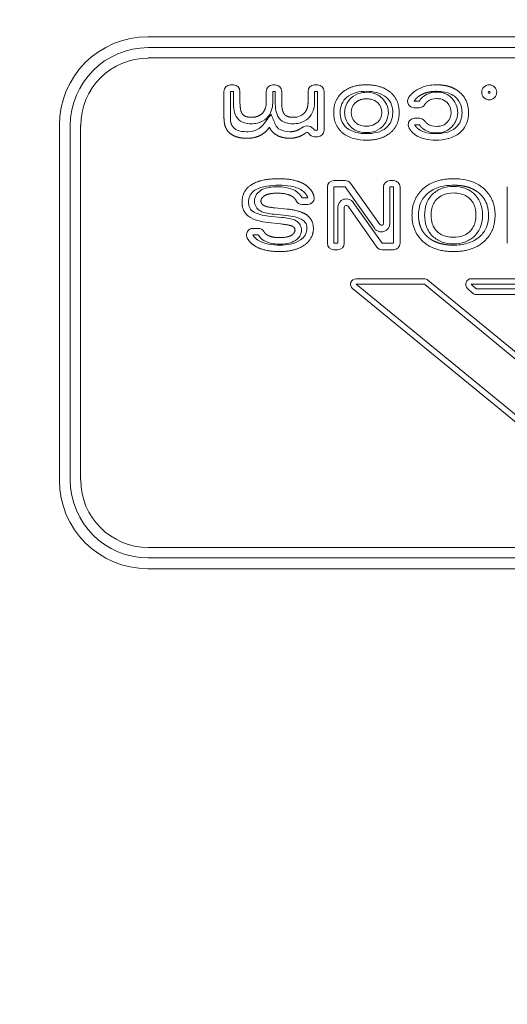
# Model space of a CAD drawing. Extents: x 0 to 276, y 0 to 91.
# Drawn here: x 204 to 205, y 80 to 82 of the extents above; entities that cross this region are included whole.
import ezdxf

# ---------------------------------------------------------------- set-up
doc = ezdxf.new("R2010")
doc.units = 0
doc.header["$LTSCALE"] = 0.125
doc.header["$MEASUREMENT"] = 0
doc.layers.add('LOGO', color=7, linetype='CONTINUOUS', lineweight=0)
doc.layers.add('SUBSTRATE', color=253, linetype='CONTINUOUS')

msp = doc.modelspace()

# ---------------------------------------------------------------- hatches: boundary and pattern name
at = {"layer": 'SUBSTRATE', "linetype": 'Continuous'}
h = msp.add_hatch(dxfattribs=at)
h.set_pattern_fill('AR-SAND', color=256, scale=0.25)
edge = h.paths.add_edge_path()
edge.add_line((263.9326, 88.8958), (140.3774, 88.8958))
edge.add_arc((140.3774, 85.4242), 3.4716, 90, 180)
edge.add_line((136.9058, 85.4242), (136.9058, 57.9242))
edge.add_arc((140.3774, 57.9242), 3.4716, 180, 270)
edge.add_line((140.3774, 54.4526), (263.9326, 54.4526))
edge.add_arc((263.9326, 57.9242), 3.4716, 270, 360)
edge.add_line((267.4042, 57.9242), (267.4042, 85.4242))
edge.add_arc((263.9326, 85.4242), 3.4716, 360, 450)
h.paths.add_polyline_path([(142.3099, 83.8225), (262.4346, 83.8225), (262.4346, 59.5726), (142.3099, 59.5726)], flags=16)

# ---------------------------------------------------------------- linework, layer by layer
at = {"layer": 'LOGO'}
for p, q in [((204.5845, 81.936), (207.3596, 81.936)), ((204.5855, 81.9099), (207.3586, 81.9099)), ((204.5855, 81.8849), (207.3586, 81.8849)), ((204.7901, 81.8202), (204.7828, 81.8202)), ((204.8904, 81.8202), (204.8843, 81.8202)), ((204.992, 81.8202), (204.9847, 81.8202)), ((204.7671, 81.8046), (204.7671, 81.7517)), ((204.7901, 81.8046), (204.7828, 81.8046)), ((204.7828, 81.8046), (204.7828, 81.7517)), ((204.7901, 81.7789), (204.7901, 81.8046)), ((204.8057, 81.7789), (204.8057, 81.8046)), ((204.8687, 81.8046), (204.8687, 81.7778)), ((204.8904, 81.8046), (204.8843, 81.8046)), ((204.8843, 81.8046), (204.8843, 81.7778)), ((204.8904, 81.7789), (204.8904, 81.8046)), ((204.906, 81.7789), (204.906, 81.8046)), ((204.9691, 81.8046), (204.9691, 81.7778)), ((204.992, 81.8046), (204.9847, 81.8046)), ((204.9847, 81.8046), (204.9847, 81.7778)), ((204.992, 81.7116), (204.992, 81.8046)), ((205.0076, 81.7116), (205.0076, 81.8046)), ((205.236, 81.781), (205.2237, 81.781)), ((205.236, 81.7654), (205.2237, 81.7654)), ((205.2251, 81.7403), (205.2367, 81.7403)), ((204.3721, 81.7235), (204.3721, 80.8716)), ((204.3982, 80.8726), (204.3982, 81.7225)), ((204.4231, 80.8726), (204.4231, 81.7225)), ((205.2251, 81.7247), (205.2367, 81.7247)), ((204.8202, 81.7079), (204.8252, 81.7079)), ((204.8202, 81.6923), (204.8252, 81.6923)), ((204.9845, 81.7116), (204.992, 81.7116)), ((204.9845, 81.696), (204.992, 81.696)), ((205.0157, 81.4401), (205.0157, 81.5753)), ((205.0313, 81.5909), (205.0582, 81.5909)), ((205.0313, 81.5753), (205.0582, 81.5753)), ((205.0313, 81.4401), (205.0313, 81.5753)), ((205.0582, 81.5753), (205.1285, 81.4762)), ((205.071, 81.5843), (205.1412, 81.4852)), ((205.1503, 81.4881), (205.1503, 81.5753)), ((205.1659, 81.5909), (205.1745, 81.5909)), ((205.1659, 81.5753), (205.1745, 81.5753)), ((205.1659, 81.4881), (205.1659, 81.5753)), ((205.1745, 81.5753), (205.1745, 81.4401)), ((205.1901, 81.5753), (205.1901, 81.4401)), ((205.4477, 81.4401), (205.4477, 81.5753)), ((204.9549, 81.549), (204.9684, 81.549)), ((204.9189, 81.5224), (204.8891, 81.5253)), ((204.9549, 81.5334), (204.9684, 81.5334)), ((205.0405, 81.5261), (205.0405, 81.4401)), ((205.0561, 81.5261), (205.0561, 81.4401)), ((205.1343, 81.4311), (205.0652, 81.529)), ((205.1471, 81.4401), (205.0779, 81.538)), ((204.8745, 81.5055), (204.9058, 81.5022)), ((204.9174, 81.5068), (204.8876, 81.5097)), ((204.8729, 81.4899), (204.9041, 81.4866)), ((204.8497, 81.4759), (204.8369, 81.4759)), ((204.8497, 81.4603), (204.8369, 81.4603)), ((205.0405, 81.4401), (205.0313, 81.4401)), ((205.1745, 81.4401), (205.1471, 81.4401)), ((205.0405, 81.4245), (205.0313, 81.4245)), ((205.1745, 81.4245), (205.1471, 81.4245)), ((205.0848, 81.3551), (205.2485, 81.3551)), ((205.0848, 81.3417), (205.2485, 81.3417)), ((205.7751, 80.7761), (205.0848, 81.3417)), ((205.2485, 81.3417), (205.6689, 80.9963)), ((205.2569, 81.352), (205.6555, 81.0246)), ((205.3612, 81.3551), (206.5829, 81.3551)), ((205.3612, 81.3417), (206.5829, 81.3417)), ((205.3612, 81.3417), (206.5829, 81.3417)), ((205.373, 81.3307), (205.3612, 81.3417)), ((205.7667, 80.7657), (205.0763, 81.3314)), ((205.364, 81.3208), (205.3521, 81.3319)), ((205.5004, 81.3307), (205.373, 81.3307)), ((205.4838, 81.3173), (205.373, 81.3173)), ((207.3586, 80.7101), (204.5855, 80.7101)), ((207.3586, 80.6852), (204.5855, 80.6852)), ((207.3596, 80.6591), (204.5845, 80.6591))]:
    msp.add_line(p, q, dxfattribs=at)
for radius in [0.018, 0.00237]:
    msp.add_circle((205.4042, 81.8025), radius, dxfattribs=at)
for centre, radius, start, end in [((204.5845, 81.7235), 0.2125, 90, 180), ((204.7828, 81.8046), 0.0156, 90, 180), ((204.7901, 81.8046), 0.0156, 0, 90), ((204.8843, 81.8046), 0.0156, 90, 180), ((204.8904, 81.8046), 0.0156, 0, 90), ((204.9847, 81.8046), 0.0156, 90, 180), ((204.992, 81.8046), 0.0156, 0, 90), ((205.2237, 81.781), 0.0156, 148.1044, 270), ((205.236, 81.781), 0.0156, 270, 329.716), ((205.2251, 81.7247), 0.0156, 90, 210.304), ((205.2367, 81.7247), 0.0156, 32.21, 90), ((204.9667, 81.7012), 0.0206, 30.373, 127.0426), ((204.9667, 81.7012), 0.005, 30.373, 127.0426), ((204.9845, 81.7116), 0.0156, 210.3726, 270), ((204.992, 81.7116), 0.0156, 270, 0), ((205.0313, 81.5753), 0.0156, 90, 180), ((205.0582, 81.5753), 0.0156, 35.32, 90), ((205.1659, 81.5753), 0.0156, 90, 180), ((205.1745, 81.5753), 0.0156, 0, 90), ((204.9684, 81.549), 0.0156, 270, 16.666), ((204.9549, 81.549), 0.0156, 205.0623, 270), ((205.0611, 81.5261), 0.0206, 35.247, 180), ((205.0611, 81.5261), 0.005, 35.247, 180), ((205.1453, 81.4881), 0.0206, 215.3202, 0), ((205.1453, 81.4881), 0.005, 215.3202, 0), ((204.8369, 81.4603), 0.0156, 90, 207.3082), ((204.8497, 81.4603), 0.0156, 30.779, 90), ((205.0313, 81.4401), 0.0156, 180, 270), ((205.0405, 81.4401), 0.0156, 270, 0), ((205.1471, 81.4401), 0.0156, 215.2475, 270), ((205.1745, 81.4401), 0.0156, 270, 0), ((205.0848, 81.3417), 0.0134, 90, 230.6714), ((205.2485, 81.3417), 0.0134, 50.596, 90), ((205.3612, 81.3417), 0.0134, 90, 227.0429), ((205.373, 81.3307), 0.0134, 227.0429, 270), ((204.5845, 80.8716), 0.2125, 180, 270)]:
    msp.add_arc(centre, radius, start, end, dxfattribs=at)
for centre, major_axis, ratio, start_param, end_param in [((204.586, 81.722), (0.133, -0.1329), 0.997943, -3.92562, -2.35756), ((204.586, 81.722), (0.1153, -0.1153), 0.997265, 2.35756, 3.92562), ((204.586, 80.873), (0.133, 0.1329), 0.997943, -3.92562, -2.35756), ((204.586, 80.873), (0.1153, 0.1153), 0.997265, 2.35756, 3.92562)]:
    msp.add_ellipse(centre, major_axis=major_axis, ratio=ratio, start_param=start_param, end_param=end_param, dxfattribs=at)
for points, degree in [([(205.1094, 81.8205), (205.0729, 81.8205), (205.0519, 81.8026)], 2), ([(205.1669, 81.8026), (205.1458, 81.8205), (205.1094, 81.8205)], 2), ([(205.0519, 81.8026), (205.0308, 81.7848), (205.0308, 81.754)], 2), ([(205.1094, 81.7869), (205.0926, 81.7869), (205.0825, 81.7771)], 2), ([(205.1881, 81.754), (205.1881, 81.7848), (205.1669, 81.8026)], 2), ([(205.2104, 81.7893), (205.2164, 81.7987), (205.2256, 81.8053)], 2), ([(205.2348, 81.7927), (205.2281, 81.7879), (205.2237, 81.781)], 2), ([(205.236, 81.781), (205.2401, 81.7879), (205.2464, 81.7928)], 2), ([(205.2464, 81.7928), (205.2552, 81.7999), (205.2668, 81.8032), (205.2782, 81.8031)], 3), ([(205.2782, 81.7875), (205.2703, 81.7876), (205.2622, 81.7855), (205.256, 81.7805)], 3), ([(204.8117, 81.7503), (204.8057, 81.7581), (204.8057, 81.7789)], 2), ([(204.8687, 81.7778), (204.8687, 81.7614), (204.8591, 81.752)], 2), ([(204.9121, 81.7503), (204.906, 81.7581), (204.906, 81.7789)], 2), ([(204.9691, 81.7778), (204.9691, 81.7614), (204.9594, 81.752)], 2), ([(205.0825, 81.7771), (205.0762, 81.7711), (205.073, 81.7626), (205.0725, 81.754)], 3), ([(205.1464, 81.7542), (205.146, 81.7627), (205.1427, 81.7712), (205.1364, 81.7772)], 3), ([(205.256, 81.7805), (205.2521, 81.7775), (205.2495, 81.7732)], 2), ([(205.3129, 81.7542), (205.3125, 81.7628), (205.3096, 81.7714), (205.3035, 81.7777)], 3), ([(204.7671, 81.7517), (204.7671, 81.7345), (204.7688, 81.7264)], 2), ([(204.7828, 81.7517), (204.7828, 81.7444), (204.7828, 81.7369), (204.7841, 81.7296)], 3), ([(204.8326, 81.7425), (204.8177, 81.7425), (204.8117, 81.7503)], 2), ([(204.8591, 81.752), (204.8494, 81.7425), (204.8326, 81.7425)], 2), ([(204.933, 81.7425), (204.9181, 81.7425), (204.9121, 81.7503)], 2), ([(205.0308, 81.754), (205.0308, 81.7232), (205.0518, 81.7055)], 2), ([(205.0725, 81.754), (205.073, 81.7454), (205.0762, 81.7369), (205.0825, 81.731)], 3), ([(205.1364, 81.7311), (205.1427, 81.7371), (205.146, 81.7455), (205.1464, 81.7542)], 3), ([(205.1671, 81.7055), (205.1881, 81.7232), (205.1881, 81.754)], 2), ([(205.3034, 81.7307), (205.3095, 81.737), (205.3125, 81.7456), (205.3129, 81.7542)], 3), ([(204.7688, 81.7264), (204.7705, 81.7183), (204.7745, 81.7123)], 2), ([(204.7841, 81.7296), (204.785, 81.725), (204.7875, 81.721)], 2), ([(204.7875, 81.721), (204.7903, 81.7168), (204.7945, 81.7138), (204.799, 81.7118)], 3), ([(204.854, 81.6991), (204.8673, 81.7058), (204.8766, 81.7185)], 2), ([(204.8766, 81.7185), (204.8818, 81.7062), (204.8947, 81.6993)], 2), ([(204.9451, 81.7121), (204.95, 81.7144), (204.9543, 81.7177)], 2), ([(205.2257, 81.7013), (205.2171, 81.7076), (205.2116, 81.7168)], 2), ([(205.2251, 81.7247), (205.2289, 81.7182), (205.2349, 81.7139)], 2), ([(205.247, 81.7138), (205.2408, 81.7182), (205.2367, 81.7247)], 2), ([(205.2499, 81.7331), (205.2523, 81.7292), (205.256, 81.7266)], 2), ([(205.256, 81.7266), (205.2624, 81.722), (205.2705, 81.7207), (205.2781, 81.7207)], 3), ([(204.7745, 81.7123), (204.7809, 81.7027), (204.7927, 81.6975)], 2), ([(204.7927, 81.6975), (204.8046, 81.6923), (204.8202, 81.6923)], 2), ([(204.799, 81.7118), (204.8057, 81.7089), (204.813, 81.708), (204.8202, 81.7079)], 3), ([(204.8252, 81.7079), (204.8327, 81.7079), (204.8402, 81.7096), (204.8469, 81.713)], 3), ([(204.8252, 81.6923), (204.8407, 81.6923), (204.854, 81.6991)], 2), ([(204.8947, 81.6993), (204.9076, 81.6923), (204.9256, 81.6923)], 2), ([(204.9021, 81.713), (204.9093, 81.7092), (204.9176, 81.708), (204.9256, 81.7079)], 3), ([(204.9256, 81.7079), (204.9358, 81.7079), (204.9451, 81.7121)], 2), ([(204.9256, 81.6923), (204.9395, 81.6923), (204.9516, 81.6979)], 2), ([(204.9516, 81.6979), (204.958, 81.7008), (204.9638, 81.7052)], 2), ([(205.1094, 81.6877), (205.146, 81.6877), (205.1671, 81.7055)], 2), ([(205.2781, 81.7051), (205.2673, 81.705), (205.256, 81.7074), (205.247, 81.7138)], 3), ([(204.8333, 81.5808), (204.8107, 81.5664), (204.8107, 81.5386)], 2), ([(204.8995, 81.5952), (204.856, 81.5952), (204.8333, 81.5808)], 2), ([(204.8586, 81.5689), (204.8695, 81.5746), (204.8821, 81.576), (204.8942, 81.576)], 3), ([(204.8942, 81.576), (204.9093, 81.5759), (204.925, 81.5742), (204.9383, 81.5666)], 3), ([(204.9634, 81.58), (204.941, 81.5952), (204.8995, 81.5952)], 2), ([(204.9834, 81.5535), (204.9786, 81.5697), (204.9634, 81.58)], 2), ([(205.3184, 81.5952), (205.2729, 81.5952), (205.2458, 81.5714)], 2), ([(204.856, 81.5416), (204.8567, 81.5502), (204.866, 81.5551)], 2), ([(204.866, 81.5551), (204.8759, 81.5604), (204.8942, 81.5604)], 2), ([(204.8942, 81.5604), (204.918, 81.5604), (204.9304, 81.5531)], 2), ([(204.9304, 81.5531), (204.9377, 81.5489), (204.9407, 81.5424)], 2), ([(204.9383, 81.5666), (204.9454, 81.5625), (204.9514, 81.5564), (204.9549, 81.549)], 3), ([(205.2458, 81.5714), (205.2188, 81.5477), (205.2188, 81.5077)], 2), ([(205.4183, 81.5077), (205.4183, 81.5477), (205.3912, 81.5714)], 2), ([(204.8107, 81.5386), (204.8107, 81.5171), (204.8258, 81.5052)], 2), ([(204.8625, 81.5312), (204.8566, 81.5346), (204.856, 81.5416)], 2), ([(204.8891, 81.5253), (204.8691, 81.5273), (204.8625, 81.5312)], 2), ([(204.9667, 81.5076), (204.9514, 81.519), (204.9189, 81.5224)], 2), ([(204.982, 81.4756), (204.982, 81.4963), (204.9667, 81.5076)], 2), ([(205.2188, 81.5077), (205.2188, 81.4679), (205.2458, 81.444)], 2), ([(205.2647, 81.5078), (205.2647, 81.4829), (205.2791, 81.4686)], 2), ([(205.3912, 81.444), (205.4183, 81.4679), (205.4183, 81.5077)], 2), ([(204.9041, 81.4866), (204.9266, 81.4842), (204.9323, 81.4808)], 2), ([(204.9323, 81.4808), (204.9374, 81.4777), (204.9379, 81.4716)], 2), ([(204.8369, 81.4603), (204.8395, 81.4551), (204.8439, 81.451), (204.8488, 81.4478)], 3), ([(204.8632, 81.4467), (204.8577, 81.45), (204.853, 81.4547), (204.8497, 81.4603)], 3), ([(204.8714, 81.46), (204.866, 81.4633), (204.8631, 81.4683)], 2), ([(204.9008, 81.4538), (204.8816, 81.4538), (204.8714, 81.46)], 2), ([(204.9282, 81.4588), (204.9185, 81.4538), (204.9008, 81.4538)], 2), ([(204.9379, 81.4716), (204.9372, 81.4634), (204.9282, 81.4588)], 2), ([(204.9599, 81.4356), (204.982, 81.451), (204.982, 81.4756)], 2), ([(204.823, 81.4531), (204.8285, 81.4424), (204.8402, 81.4347)], 2), ([(204.8402, 81.4347), (204.8623, 81.4202), (204.9014, 81.4202)], 2), ([(204.9008, 81.4382), (204.8879, 81.4382), (204.8745, 81.4399), (204.8632, 81.4467)], 3), ([(204.9354, 81.4449), (204.9248, 81.4395), (204.9126, 81.4382), (204.9008, 81.4382)], 3), ([(204.9014, 81.4202), (204.9378, 81.4202), (204.9599, 81.4356)], 2), ([(205.2458, 81.444), (205.2729, 81.4202), (205.3184, 81.4202)], 2), ([(205.3184, 81.4202), (205.3641, 81.4202), (205.3912, 81.444)], 2)]:
    msp.add_open_spline(points, degree=degree, dxfattribs=at)
for points, degree, knots in [([(205.2256, 81.8053), (205.2317, 81.8097), (205.2385, 81.8132), (205.2458, 81.8156), (205.2564, 81.8192), (205.2676, 81.8205), (205.2787, 81.8205)], 3, [-0.00000006, -0.00000006, -0.00000006, -0.00000006, 0.000576742, 0.000576742, 0.000576742, 0.00141976, 0.00141976, 0.00141976, 0.00141976]), ([(205.2787, 81.8205), (205.288, 81.8205), (205.2972, 81.819), (205.3101, 81.8169), (205.3216, 81.8108), (205.3281, 81.8072), (205.3338, 81.8023)], 2, [-0.00000006, -0.00000006, -0.00000006, 0.000470993, 0.000470993, 0.00113047, 0.00113047, 0.00150731, 0.00150731, 0.00150731]), ([(205.062, 81.7907), (205.0569, 81.7864), (205.0527, 81.7809), (205.0502, 81.7747), (205.0475, 81.7681), (205.0465, 81.7611), (205.0465, 81.754)], 3, [0, 0, 0, 0, 0.000510019, 0.000510019, 0.000510019, 0.00105294, 0.00105294, 0.00105294, 0.00105294]), ([(205.0569, 81.754), (205.0573, 81.762), (205.0592, 81.7699), (205.063, 81.7769), (205.0653, 81.7812), (205.0682, 81.785), (205.0717, 81.7883)], 3, [0, 0, 0, 0, 0.000609519, 0.000609519, 0.000609519, 0.000975231, 0.000975231, 0.000975231, 0.000975231]), ([(205.1094, 81.8049), (205.1008, 81.8049), (205.0925, 81.804), (205.0844, 81.802), (205.0762, 81.7998), (205.0684, 81.7962), (205.062, 81.7907)], 3, [0, 0, 0, 0, 0.000643223, 0.000643223, 0.000643223, 0.00128645, 0.00128645, 0.00128645, 0.00128645]), ([(205.0717, 81.7883), (205.0779, 81.7944), (205.0857, 81.7986), (205.094, 81.8007), (205.099, 81.802), (205.1042, 81.8025), (205.1094, 81.8025)], 3, [0, 0, 0, 0, 0.000656582, 0.000656582, 0.000656582, 0.00105053, 0.00105053, 0.00105053, 0.00105053]), ([(205.1569, 81.7907), (205.1504, 81.7962), (205.1428, 81.7997), (205.1345, 81.8019), (205.1263, 81.804), (205.1179, 81.805), (205.1094, 81.8049)], 3, [0, 0, 0, 0, 0.00063593, 0.00063593, 0.00063593, 0.00127186, 0.00127186, 0.00127186, 0.00127186]), ([(205.1094, 81.8025), (205.118, 81.8025), (205.1267, 81.801), (205.1345, 81.7973), (205.1392, 81.795), (205.1434, 81.7921), (205.1472, 81.7884)], 3, [0, 0, 0, 0, 0.000657509, 0.000657509, 0.000657509, 0.00105201, 0.00105201, 0.00105201, 0.00105201]), ([(205.1364, 81.7772), (205.1319, 81.7815), (205.1263, 81.7844), (205.1203, 81.7857), (205.1167, 81.7865), (205.1131, 81.7869), (205.1094, 81.7869)], 3, [-0.00000006, -0.00000006, -0.00000006, -0.00000006, 0.000467034, 0.000467034, 0.000467034, 0.000747291, 0.000747291, 0.000747291, 0.000747291]), ([(205.1472, 81.7884), (205.153, 81.7829), (205.1573, 81.7759), (205.1596, 81.7683), (205.161, 81.7637), (205.1619, 81.759), (205.1621, 81.7542)], 3, [0, 0, 0, 0, 0.000608819, 0.000608819, 0.000608819, 0.00097411, 0.00097411, 0.00097411, 0.00097411]), ([(205.1725, 81.754), (205.1726, 81.7601), (205.1717, 81.766), (205.1699, 81.7718), (205.1675, 81.7791), (205.1629, 81.7857), (205.1569, 81.7907)], 3, [0, 0, 0, 0, 0.000456474, 0.000456474, 0.000456474, 0.00104337, 0.00104337, 0.00104337, 0.00104337]), ([(205.2787, 81.8049), (205.267, 81.805), (205.2557, 81.8022), (205.2443, 81.7995), (205.2348, 81.7927)], 2, [0, 0, 0, 0.000589923, 0.000589923, 0.00117985, 0.00117985, 0.00117985]), ([(205.2782, 81.8031), (205.2833, 81.8032), (205.2884, 81.8025), (205.2933, 81.8012), (205.3014, 81.799), (205.309, 81.7946), (205.3148, 81.7885)], 3, [0, 0, 0, 0, 0.000385757, 0.000385757, 0.000385757, 0.00102869, 0.00102869, 0.00102869, 0.00102869]), ([(205.3035, 81.7777), (205.2993, 81.7821), (205.2937, 81.7852), (205.2878, 81.7865), (205.2846, 81.7872), (205.2814, 81.7875), (205.2782, 81.7875)], 3, [-0.00000006, -0.00000006, -0.00000006, -0.00000006, 0.000464822, 0.000464822, 0.000464822, 0.000708332, 0.000708332, 0.000708332, 0.000708332]), ([(205.3235, 81.7905), (205.3158, 81.7973), (205.3064, 81.8013), (205.2967, 81.8032), (205.2908, 81.8044), (205.2848, 81.8049), (205.2787, 81.8049)], 3, [0, 0, 0, 0, 0.000766024, 0.000766024, 0.000766024, 0.00122564, 0.00122564, 0.00122564, 0.00122564]), ([(205.3148, 81.7885), (205.3203, 81.7828), (205.3242, 81.7757), (205.3263, 81.7682), (205.3276, 81.7636), (205.3283, 81.759), (205.3285, 81.7542)], 3, [0, 0, 0, 0, 0.000598993, 0.000598993, 0.000598993, 0.000958388, 0.000958388, 0.000958388, 0.000958388]), ([(205.3389, 81.754), (205.339, 81.7596), (205.3382, 81.7651), (205.3367, 81.7704), (205.3343, 81.7782), (205.3297, 81.7852), (205.3235, 81.7905)], 3, [0, 0, 0, 0, 0.000421465, 0.000421465, 0.000421465, 0.00103745, 0.00103745, 0.00103745, 0.00103745]), ([(205.3338, 81.8023), (205.3421, 81.795), (205.3485, 81.7855), (205.3516, 81.7749), (205.3536, 81.7681), (205.3546, 81.7611), (205.3545, 81.754)], 3, [-0.00000006, -0.00000006, -0.00000006, -0.00000006, 0.00084163, 0.00084163, 0.00084163, 0.00138118, 0.00138118, 0.00138118, 0.00138118]), ([(204.7994, 81.7407), (204.7953, 81.746), (204.793, 81.7524), (204.7917, 81.759), (204.7905, 81.7656), (204.79, 81.7722), (204.7901, 81.7789)], 3, [0, 0, 0, 0, 0.000503685, 0.000503685, 0.000503685, 0.00100737, 0.00100737, 0.00100737, 0.00100737]), ([(204.8843, 81.7778), (204.8843, 81.771), (204.8833, 81.7641), (204.881, 81.7578), (204.8786, 81.7514), (204.8749, 81.7455), (204.87, 81.7408)], 3, [0, 0, 0, 0, 0.000519395, 0.000519395, 0.000519395, 0.00103879, 0.00103879, 0.00103879, 0.00103879]), ([(204.8997, 81.7407), (204.8956, 81.746), (204.8934, 81.7524), (204.8921, 81.759), (204.8909, 81.7656), (204.8903, 81.7722), (204.8904, 81.7789)], 3, [0, 0, 0, 0, 0.000503685, 0.000503685, 0.000503685, 0.00100737, 0.00100737, 0.00100737, 0.00100737]), ([(204.9847, 81.7778), (204.9847, 81.771), (204.9837, 81.7641), (204.9813, 81.7578), (204.979, 81.7514), (204.9752, 81.7455), (204.9703, 81.7408)], 3, [0, 0, 0, 0, 0.000519395, 0.000519395, 0.000519395, 0.00103879, 0.00103879, 0.00103879, 0.00103879]), ([(204.8326, 81.7269), (204.8271, 81.7268), (204.8218, 81.7276), (204.8165, 81.7292), (204.8099, 81.7312), (204.8037, 81.7351), (204.7994, 81.7407)], 3, [0, 0, 0, 0, 0.000412678, 0.000412678, 0.000412678, 0.000943265, 0.000943265, 0.000943265, 0.000943265]), ([(204.87, 81.7408), (204.8639, 81.7347), (204.856, 81.7307), (204.8479, 81.7286), (204.8429, 81.7275), (204.8378, 81.7269), (204.8326, 81.7269)], 3, [0, 0, 0, 0, 0.000648461, 0.000648461, 0.000648461, 0.00103754, 0.00103754, 0.00103754, 0.00103754]), ([(204.8469, 81.713), (204.8539, 81.7166), (204.8599, 81.722), (204.8645, 81.7283), (204.8698, 81.7355), (204.8751, 81.7427), (204.8804, 81.7498)], 3, [0, 0, 0, 0, 0.000596534, 0.000596534, 0.000596534, 0.00127261, 0.00127261, 0.00127261, 0.00127261]), ([(204.8804, 81.7498), (204.8839, 81.7414), (204.8875, 81.7331), (204.891, 81.7247), (204.893, 81.7195), (204.8973, 81.7156), (204.9021, 81.713)], 3, [0, 0, 0, 0, 0.000692322, 0.000692322, 0.000692322, 0.00110772, 0.00110772, 0.00110772, 0.00110772]), ([(204.933, 81.7269), (204.9275, 81.7268), (204.9221, 81.7276), (204.9169, 81.7292), (204.9102, 81.7312), (204.904, 81.7351), (204.8997, 81.7407)], 3, [0, 0, 0, 0, 0.000412678, 0.000412678, 0.000412678, 0.000943265, 0.000943265, 0.000943265, 0.000943265]), ([(204.933, 81.7425), (204.939, 81.7425), (204.9451, 81.7434), (204.9505, 81.7459), (204.9538, 81.7474), (204.9568, 81.7494), (204.9594, 81.752)], 3, [-0.00000006, -0.00000006, -0.00000006, -0.00000006, 0.000457157, 0.000457157, 0.000457157, 0.000731487, 0.000731487, 0.000731487, 0.000731487]), ([(204.9703, 81.7408), (204.9642, 81.7347), (204.9564, 81.7307), (204.9482, 81.7286), (204.9432, 81.7275), (204.9381, 81.7269), (204.933, 81.7269)], 3, [0, 0, 0, 0, 0.000648461, 0.000648461, 0.000648461, 0.00103754, 0.00103754, 0.00103754, 0.00103754]), ([(205.0465, 81.754), (205.0464, 81.748), (205.0473, 81.7421), (205.0491, 81.7363), (205.0514, 81.729), (205.056, 81.7223), (205.0619, 81.7174)], 3, [0, 0, 0, 0, 0.000454625, 0.000454625, 0.000454625, 0.00103914, 0.00103914, 0.00103914, 0.00103914]), ([(205.0716, 81.7197), (205.0659, 81.7253), (205.0616, 81.7323), (205.0593, 81.7398), (205.0579, 81.7444), (205.0571, 81.7491), (205.0569, 81.754)], 3, [0, 0, 0, 0, 0.000606505, 0.000606505, 0.000606505, 0.000970408, 0.000970408, 0.000970408, 0.000970408]), ([(205.1621, 81.7542), (205.1617, 81.7462), (205.1597, 81.7382), (205.1559, 81.7312), (205.1536, 81.727), (205.1507, 81.7232), (205.1472, 81.7198)], 3, [0, 0, 0, 0, 0.000608925, 0.000608925, 0.000608925, 0.00097428, 0.00097428, 0.00097428, 0.00097428]), ([(205.157, 81.7174), (205.1623, 81.7218), (205.1666, 81.7275), (205.169, 81.734), (205.1714, 81.7404), (205.1726, 81.7471), (205.1725, 81.754)], 3, [0, 0, 0, 0, 0.000524468, 0.000524468, 0.000524468, 0.00104894, 0.00104894, 0.00104894, 0.00104894]), ([(205.157, 81.7174), (205.1623, 81.7218), (205.1666, 81.7275), (205.169, 81.734), (205.1714, 81.7404), (205.1726, 81.7471), (205.1725, 81.754)], 3, [0, 0, 0, 0, 0.000524468, 0.000524468, 0.000524468, 0.00104894, 0.00104894, 0.00104894, 0.00104894]), ([(205.3285, 81.7542), (205.3282, 81.7463), (205.3264, 81.7384), (205.3229, 81.7314), (205.3207, 81.7272), (205.318, 81.7233), (205.3147, 81.7199)], 3, [0, 0, 0, 0, 0.000603799, 0.000603799, 0.000603799, 0.000966079, 0.000966079, 0.000966079, 0.000966079]), ([(205.3234, 81.7174), (205.3287, 81.7218), (205.333, 81.7275), (205.3355, 81.734), (205.3379, 81.7404), (205.339, 81.7471), (205.3389, 81.754)], 3, [0, 0, 0, 0, 0.00052445, 0.00052445, 0.00052445, 0.0010489, 0.0010489, 0.0010489, 0.0010489]), ([(205.3545, 81.754), (205.3545, 81.7448), (205.3532, 81.7359), (205.3497, 81.7274), (205.3462, 81.7189), (205.3405, 81.7114), (205.3335, 81.7055)], 3, [-0.00000006, -0.00000006, -0.00000006, -0.00000006, 0.000686473, 0.000686473, 0.000686473, 0.00137301, 0.00137301, 0.00137301, 0.00137301]), ([(205.0619, 81.7174), (205.0684, 81.7119), (205.076, 81.7084), (205.0843, 81.7062), (205.0925, 81.7042), (205.1009, 81.7032), (205.1094, 81.7033)], 3, [0, 0, 0, 0, 0.000634531, 0.000634531, 0.000634531, 0.00126906, 0.00126906, 0.00126906, 0.00126906]), ([(205.1094, 81.7057), (205.1008, 81.7057), (205.0921, 81.7072), (205.0843, 81.7109), (205.0796, 81.7132), (205.0754, 81.7161), (205.0716, 81.7197)], 3, [0, 0, 0, 0, 0.000656198, 0.000656198, 0.000656198, 0.00104992, 0.00104992, 0.00104992, 0.00104992]), ([(205.0825, 81.731), (205.0869, 81.7267), (205.0925, 81.7238), (205.0984, 81.7225), (205.102, 81.7217), (205.1057, 81.7213), (205.1094, 81.7213)], 3, [-0.00000006, -0.00000006, -0.00000006, -0.00000006, 0.000464975, 0.000464975, 0.000464975, 0.000743996, 0.000743996, 0.000743996, 0.000743996]), ([(205.1094, 81.7213), (205.1131, 81.7213), (205.1167, 81.7217), (205.1203, 81.7225), (205.1263, 81.7239), (205.1319, 81.7268), (205.1364, 81.7311)], 3, [-0.00000006, -0.00000006, -0.00000006, -0.00000006, 0.00028072, 0.00028072, 0.00028072, 0.000748687, 0.000748687, 0.000748687, 0.000748687]), ([(205.1472, 81.7198), (205.141, 81.7138), (205.1331, 81.7095), (205.1248, 81.7075), (205.1197, 81.7063), (205.1146, 81.7057), (205.1094, 81.7057)], 3, [0, 0, 0, 0, 0.000658506, 0.000658506, 0.000658506, 0.00105361, 0.00105361, 0.00105361, 0.00105361]), ([(205.1094, 81.7033), (205.1179, 81.7032), (205.1263, 81.7042), (205.1345, 81.7062), (205.1427, 81.7083), (205.1505, 81.7119), (205.157, 81.7174)], 3, [0, 0, 0, 0, 0.000646119, 0.000646119, 0.000646119, 0.00129224, 0.00129224, 0.00129224, 0.00129224]), ([(205.2758, 81.7033), (205.2844, 81.7032), (205.2927, 81.7042), (205.3009, 81.7062), (205.3091, 81.7083), (205.317, 81.7119), (205.3234, 81.7174)], 3, [0, 0, 0, 0, 0.000645727, 0.000645727, 0.000645727, 0.00129145, 0.00129145, 0.00129145, 0.00129145]), ([(205.2781, 81.7207), (205.281, 81.7207), (205.284, 81.721), (205.2868, 81.7216), (205.2931, 81.7228), (205.299, 81.726), (205.3034, 81.7307)], 3, [-0.00000006, -0.00000006, -0.00000006, -0.00000006, 0.000222142, 0.000222142, 0.000222142, 0.000710985, 0.000710985, 0.000710985, 0.000710985]), ([(205.3147, 81.7199), (205.3089, 81.7137), (205.3013, 81.7092), (205.2932, 81.707), (205.2883, 81.7057), (205.2832, 81.7051), (205.2781, 81.7051)], 3, [0, 0, 0, 0, 0.000643925, 0.000643925, 0.000643925, 0.00103028, 0.00103028, 0.00103028, 0.00103028]), ([(205.1094, 81.6877), (205.0991, 81.6877), (205.0888, 81.6888), (205.0788, 81.6915), (205.0689, 81.6943), (205.0597, 81.6988), (205.0518, 81.7055)], 3, [-0.00000006, -0.00000006, -0.00000006, -0.00000006, 0.000782783, 0.000782783, 0.000782783, 0.00156563, 0.00156563, 0.00156563, 0.00156563]), ([(205.2758, 81.6877), (205.267, 81.6876), (205.2582, 81.6886), (205.2496, 81.6906), (205.241, 81.6927), (205.2328, 81.696), (205.2257, 81.7013)], 3, [-0.00000006, -0.00000006, -0.00000006, -0.00000006, 0.000671651, 0.000671651, 0.000671651, 0.00134336, 0.00134336, 0.00134336, 0.00134336]), ([(205.2349, 81.7139), (205.2407, 81.7096), (205.2475, 81.707), (205.2545, 81.7055), (205.2615, 81.704), (205.2686, 81.7033), (205.2758, 81.7033)], 3, [0, 0, 0, 0, 0.000541725, 0.000541725, 0.000541725, 0.00108345, 0.00108345, 0.00108345, 0.00108345]), ([(205.3335, 81.7055), (205.3256, 81.6988), (205.3162, 81.6942), (205.3063, 81.6915), (205.2965, 81.6888), (205.2862, 81.6877), (205.2758, 81.6877)], 3, [-0.00000006, -0.00000006, -0.00000006, -0.00000006, 0.000779205, 0.000779205, 0.000779205, 0.00155847, 0.00155847, 0.00155847, 0.00155847]), ([(204.8995, 81.5795), (204.8895, 81.5796), (204.8796, 81.5789), (204.8698, 81.5773), (204.86, 81.5757), (204.8502, 81.5729), (204.8417, 81.5676)], 3, [0, 0, 0, 0, 0.000757203, 0.000757203, 0.000757203, 0.00151441, 0.00151441, 0.00151441, 0.00151441]), ([(204.9546, 81.5671), (204.9466, 81.5725), (204.9374, 81.5754), (204.928, 81.5772), (204.9186, 81.5788), (204.9091, 81.5796), (204.8995, 81.5795)], 3, [0, 0, 0, 0, 0.000722997, 0.000722997, 0.000722997, 0.00144599, 0.00144599, 0.00144599, 0.00144599]), ([(205.3184, 81.5795), (205.3073, 81.5795), (205.296, 81.5784), (205.2854, 81.5753), (205.2747, 81.5723), (205.2645, 81.5671), (205.2562, 81.5597)], 3, [0, 0, 0, 0, 0.00085164, 0.00085164, 0.00085164, 0.00170328, 0.00170328, 0.00170328, 0.00170328]), ([(205.2681, 81.5578), (205.2746, 81.5643), (205.2828, 81.5693), (205.2914, 81.5723), (205.2999, 81.5753), (205.3093, 81.5766), (205.3184, 81.5766)], 3, [0, 0, 0, 0, 0.000700467, 0.000700467, 0.000700467, 0.00140093, 0.00140093, 0.00140093, 0.00140093]), ([(205.3184, 81.5952), (205.3283, 81.5953), (205.338, 81.5943), (205.3477, 81.5924), (205.3541, 81.591), (205.3603, 81.5892), (205.3662, 81.5868), (205.3752, 81.5831), (205.3838, 81.5779), (205.3912, 81.5714)], 3, [-0.00000006, -0.00000006, -0.00000006, -0.00000006, 0.000745954, 0.000745954, 0.000745954, 0.0012433, 0.0012433, 0.0012433, 0.00198931, 0.00198931, 0.00198931, 0.00198931]), ([(205.3809, 81.5597), (205.3753, 81.5645), (205.3689, 81.5682), (205.3569, 81.5747), (205.3435, 81.5773), (205.3311, 81.5796), (205.3184, 81.5795)], 2, [0, 0, 0, 0.000373961, 0.000373961, 0.00106846, 0.00106846, 0.00170954, 0.00170954, 0.00170954]), ([(205.3184, 81.5766), (205.3277, 81.5766), (205.337, 81.5753), (205.3456, 81.5723), (205.3543, 81.5692), (205.3624, 81.5644), (205.369, 81.5579)], 3, [0, 0, 0, 0, 0.000702953, 0.000702953, 0.000702953, 0.00140591, 0.00140591, 0.00140591, 0.00140591]), ([(204.8417, 81.5676), (204.8369, 81.5645), (204.8326, 81.5604), (204.8299, 81.5553), (204.8273, 81.5502), (204.8263, 81.5444), (204.8263, 81.5386)], 3, [0, 0, 0, 0, 0.000440002, 0.000440002, 0.000440002, 0.000880005, 0.000880005, 0.000880005, 0.000880005]), ([(204.8404, 81.5416), (204.8407, 81.5474), (204.8424, 81.553), (204.8457, 81.5577), (204.849, 81.5625), (204.8535, 81.5662), (204.8586, 81.5689)], 3, [0, 0, 0, 0, 0.000440047, 0.000440047, 0.000440047, 0.000880094, 0.000880094, 0.000880094, 0.000880094]), ([(204.9684, 81.549), (204.9668, 81.5546), (204.9632, 81.5593), (204.9595, 81.5638), (204.9546, 81.5671)], 2, [0, 0, 0, 0.000292771, 0.000292771, 0.000585542, 0.000585542, 0.000585542]), ([(205.2562, 81.5597), (205.2489, 81.5533), (205.243, 81.5453), (205.2395, 81.5362), (205.2359, 81.5273), (205.2345, 81.5175), (205.2345, 81.5077)], 3, [0, 0, 0, 0, 0.000735416, 0.000735416, 0.000735416, 0.00147083, 0.00147083, 0.00147083, 0.00147083]), ([(205.2491, 81.5078), (205.2491, 81.517), (205.2504, 81.5262), (205.2535, 81.5348), (205.2566, 81.5434), (205.2616, 81.5514), (205.2681, 81.5578)], 3, [0, 0, 0, 0, 0.000698545, 0.000698545, 0.000698545, 0.00139709, 0.00139709, 0.00139709, 0.00139709]), ([(205.3184, 81.5609), (205.3095, 81.5609), (205.3004, 81.5595), (205.2923, 81.5558), (205.2874, 81.5536), (205.283, 81.5505), (205.2791, 81.5467)], 3, [-0.00000006, -0.00000006, -0.00000006, -0.00000006, 0.000683353, 0.000683353, 0.000683353, 0.0010934, 0.0010934, 0.0010934, 0.0010934]), ([(205.358, 81.5467), (205.3516, 81.5531), (205.3432, 81.5573), (205.3345, 81.5592), (205.3292, 81.5604), (205.3239, 81.561), (205.3184, 81.5609)], 3, [-0.00000006, -0.00000006, -0.00000006, -0.00000006, 0.000682135, 0.000682135, 0.000682135, 0.00109145, 0.00109145, 0.00109145, 0.00109145]), ([(205.369, 81.5579), (205.3755, 81.5514), (205.3806, 81.5434), (205.3836, 81.5348), (205.3867, 81.5263), (205.388, 81.517), (205.388, 81.5078)], 3, [0, 0, 0, 0, 0.000698323, 0.000698323, 0.000698323, 0.00139665, 0.00139665, 0.00139665, 0.00139665]), ([(205.4027, 81.5077), (205.4028, 81.5157), (205.4017, 81.5234), (205.3995, 81.5311), (205.3962, 81.5421), (205.3897, 81.5521), (205.3809, 81.5597)], 3, [0, 0, 0, 0, 0.00059814, 0.00059814, 0.00059814, 0.00147235, 0.00147235, 0.00147235, 0.00147235]), ([(204.8263, 81.5386), (204.8263, 81.5351), (204.8267, 81.5317), (204.8278, 81.5283), (204.8291, 81.524), (204.8319, 81.5203), (204.8355, 81.5175)], 3, [0, 0, 0, 0, 0.000264186, 0.000264186, 0.000264186, 0.000603853, 0.000603853, 0.000603853, 0.000603853]), ([(204.8547, 81.5177), (204.8505, 81.5201), (204.8468, 81.5236), (204.8444, 81.5277), (204.8419, 81.532), (204.8406, 81.5367), (204.8404, 81.5416)], 3, [0, 0, 0, 0, 0.000369007, 0.000369007, 0.000369007, 0.000738014, 0.000738014, 0.000738014, 0.000738014]), ([(205.2791, 81.5467), (205.2727, 81.5405), (205.2684, 81.5323), (205.2665, 81.5237), (205.2653, 81.5184), (205.2647, 81.5132), (205.2647, 81.5078)], 3, [-0.00000006, -0.00000006, -0.00000006, -0.00000006, 0.00067465, 0.00067465, 0.00067465, 0.00107948, 0.00107948, 0.00107948, 0.00107948]), ([(205.3724, 81.5078), (205.3724, 81.5167), (205.371, 81.5257), (205.3672, 81.5337), (205.3649, 81.5386), (205.3618, 81.5429), (205.358, 81.5467)], 3, [-0.00000006, -0.00000006, -0.00000006, -0.00000006, 0.000678384, 0.000678384, 0.000678384, 0.00108545, 0.00108545, 0.00108545, 0.00108545]), ([(204.8729, 81.4899), (204.8646, 81.4907), (204.8564, 81.4923), (204.8483, 81.4945), (204.8403, 81.4968), (204.8324, 81.5001), (204.8258, 81.5052)], 3, [-0.00000006, -0.00000006, -0.00000006, -0.00000006, 0.000636651, 0.000636651, 0.000636651, 0.00127336, 0.00127336, 0.00127336, 0.00127336]), ([(204.8355, 81.5175), (204.8409, 81.5133), (204.8475, 81.5109), (204.8542, 81.5091), (204.8609, 81.5073), (204.8677, 81.5062), (204.8745, 81.5055)], 3, [0, 0, 0, 0, 0.000523716, 0.000523716, 0.000523716, 0.00104743, 0.00104743, 0.00104743, 0.00104743]), ([(204.8876, 81.5097), (204.8819, 81.5103), (204.8763, 81.5111), (204.8707, 81.5122), (204.8651, 81.5133), (204.8596, 81.5148), (204.8547, 81.5177)], 3, [0, 0, 0, 0, 0.000432952, 0.000432952, 0.000432952, 0.000865905, 0.000865905, 0.000865905, 0.000865905]), ([(204.9058, 81.5022), (204.9117, 81.5016), (204.9176, 81.5007), (204.9234, 81.4997), (204.9292, 81.4985), (204.9351, 81.4972), (204.9403, 81.4942)], 3, [0, 0, 0, 0, 0.000452135, 0.000452135, 0.000452135, 0.00090427, 0.00090427, 0.00090427, 0.00090427]), ([(204.9574, 81.4951), (204.9517, 81.4992), (204.9449, 81.5015), (204.9382, 81.5033), (204.9313, 81.505), (204.9244, 81.5062), (204.9174, 81.5068)], 3, [0, 0, 0, 0, 0.000533014, 0.000533014, 0.000533014, 0.00106603, 0.00106603, 0.00106603, 0.00106603]), ([(205.2345, 81.5077), (205.2343, 81.4963), (205.2374, 81.4853), (205.24, 81.476), (205.2453, 81.468), (205.25, 81.4612), (205.2562, 81.4557)], 2, [0, 0, 0, 0.000575667, 0.000575667, 0.00105923, 0.00105923, 0.00147371, 0.00147371, 0.00147371]), ([(205.2681, 81.4575), (205.2615, 81.464), (205.2565, 81.4721), (205.2534, 81.4807), (205.2504, 81.4892), (205.2491, 81.4986), (205.2491, 81.5078)], 3, [0, 0, 0, 0, 0.000700602, 0.000700602, 0.000700602, 0.0014012, 0.0014012, 0.0014012, 0.0014012]), ([(205.3579, 81.4687), (205.3643, 81.4749), (205.3687, 81.4832), (205.3707, 81.4918), (205.3719, 81.4971), (205.3725, 81.5024), (205.3724, 81.5078)], 3, [-0.00000006, -0.00000006, -0.00000006, -0.00000006, 0.000677998, 0.000677998, 0.000677998, 0.00108483, 0.00108483, 0.00108483, 0.00108483]), ([(205.388, 81.5078), (205.388, 81.4986), (205.3867, 81.4893), (205.3836, 81.4807), (205.3805, 81.472), (205.3755, 81.464), (205.3689, 81.4576)], 3, [0, 0, 0, 0, 0.000701554, 0.000701554, 0.000701554, 0.00140311, 0.00140311, 0.00140311, 0.00140311]), ([(205.3809, 81.4558), (205.3882, 81.4621), (205.3941, 81.4702), (205.3977, 81.4792), (205.4012, 81.4881), (205.4027, 81.498), (205.4027, 81.5077)], 3, [0, 0, 0, 0, 0.000736515, 0.000736515, 0.000736515, 0.00147303, 0.00147303, 0.00147303, 0.00147303]), ([(204.9403, 81.4942), (204.9442, 81.4919), (204.9476, 81.4886), (204.9499, 81.4846), (204.9522, 81.4806), (204.9533, 81.4761), (204.9536, 81.4715)], 3, [0, 0, 0, 0, 0.000347871, 0.000347871, 0.000347871, 0.000695743, 0.000695743, 0.000695743, 0.000695743]), ([(204.9664, 81.4756), (204.9664, 81.4793), (204.9659, 81.4831), (204.9644, 81.4865), (204.963, 81.4899), (204.9604, 81.4929), (204.9574, 81.4951)], 3, [0, 0, 0, 0, 0.000284079, 0.000284079, 0.000284079, 0.000568157, 0.000568157, 0.000568157, 0.000568157]), ([(204.9536, 81.4715), (204.9533, 81.4664), (204.9518, 81.4614), (204.9491, 81.457), (204.9458, 81.4518), (204.9409, 81.4478), (204.9354, 81.4449)], 3, [0, 0, 0, 0, 0.000391913, 0.000391913, 0.000391913, 0.00086491, 0.00086491, 0.00086491, 0.00086491]), ([(204.951, 81.4484), (204.9555, 81.4515), (204.9595, 81.4553), (204.9623, 81.46), (204.9651, 81.4646), (204.9664, 81.4701), (204.9664, 81.4756)], 3, [0, 0, 0, 0, 0.000412263, 0.000412263, 0.000412263, 0.000824526, 0.000824526, 0.000824526, 0.000824526]), ([(205.2562, 81.4557), (205.2617, 81.4508), (205.2682, 81.4472), (205.2801, 81.4406), (205.2935, 81.4381), (205.3058, 81.4357), (205.3184, 81.4358)], 2, [0, 0, 0, 0.000373178, 0.000373178, 0.00106622, 0.00106622, 0.00170596, 0.00170596, 0.00170596]), ([(205.3184, 81.4388), (205.3093, 81.4388), (205.3, 81.4401), (205.2913, 81.4431), (205.2827, 81.4462), (205.2746, 81.451), (205.2681, 81.4575)], 3, [0, 0, 0, 0, 0.000701145, 0.000701145, 0.000701145, 0.00140229, 0.00140229, 0.00140229, 0.00140229]), ([(205.2791, 81.4686), (205.2854, 81.4623), (205.2938, 81.4581), (205.3024, 81.4562), (205.3077, 81.455), (205.313, 81.4544), (205.3184, 81.4545)], 3, [-0.00000006, -0.00000006, -0.00000006, -0.00000006, 0.000679647, 0.000679647, 0.000679647, 0.00108747, 0.00108747, 0.00108747, 0.00108747]), ([(205.3184, 81.4545), (205.3275, 81.4544), (205.3366, 81.4558), (205.3447, 81.4596), (205.3496, 81.4618), (205.354, 81.4649), (205.3579, 81.4687)], 3, [-0.00000006, -0.00000006, -0.00000006, -0.00000006, 0.000685456, 0.000685456, 0.000685456, 0.00109676, 0.00109676, 0.00109676, 0.00109676]), ([(205.3689, 81.4576), (205.3624, 81.4511), (205.3542, 81.4461), (205.3456, 81.4431), (205.337, 81.4401), (205.3277, 81.4388), (205.3184, 81.4388)], 3, [0, 0, 0, 0, 0.000701792, 0.000701792, 0.000701792, 0.00140358, 0.00140358, 0.00140358, 0.00140358]), ([(205.3184, 81.4358), (205.3297, 81.4358), (205.3409, 81.437), (205.3516, 81.4401), (205.3623, 81.4431), (205.3725, 81.4483), (205.3809, 81.4558)], 3, [0, 0, 0, 0, 0.000853481, 0.000853481, 0.000853481, 0.00170696, 0.00170696, 0.00170696, 0.00170696]), ([(204.8488, 81.4478), (204.8564, 81.4428), (204.8652, 81.4399), (204.8742, 81.4382), (204.8832, 81.4365), (204.8923, 81.4357), (204.9014, 81.4358)], 3, [0, 0, 0, 0, 0.00069216, 0.00069216, 0.00069216, 0.00138432, 0.00138432, 0.00138432, 0.00138432]), ([(204.9014, 81.4358), (204.9101, 81.4357), (204.9187, 81.4366), (204.9273, 81.4384), (204.9358, 81.4403), (204.9438, 81.4434), (204.951, 81.4484)], 3, [0, 0, 0, 0, 0.000661004, 0.000661004, 0.000661004, 0.00132201, 0.00132201, 0.00132201, 0.00132201])]:
    msp.add_open_spline(points, degree=degree, knots=knots, dxfattribs=at)

doc.saveas('drawing.dxf')
